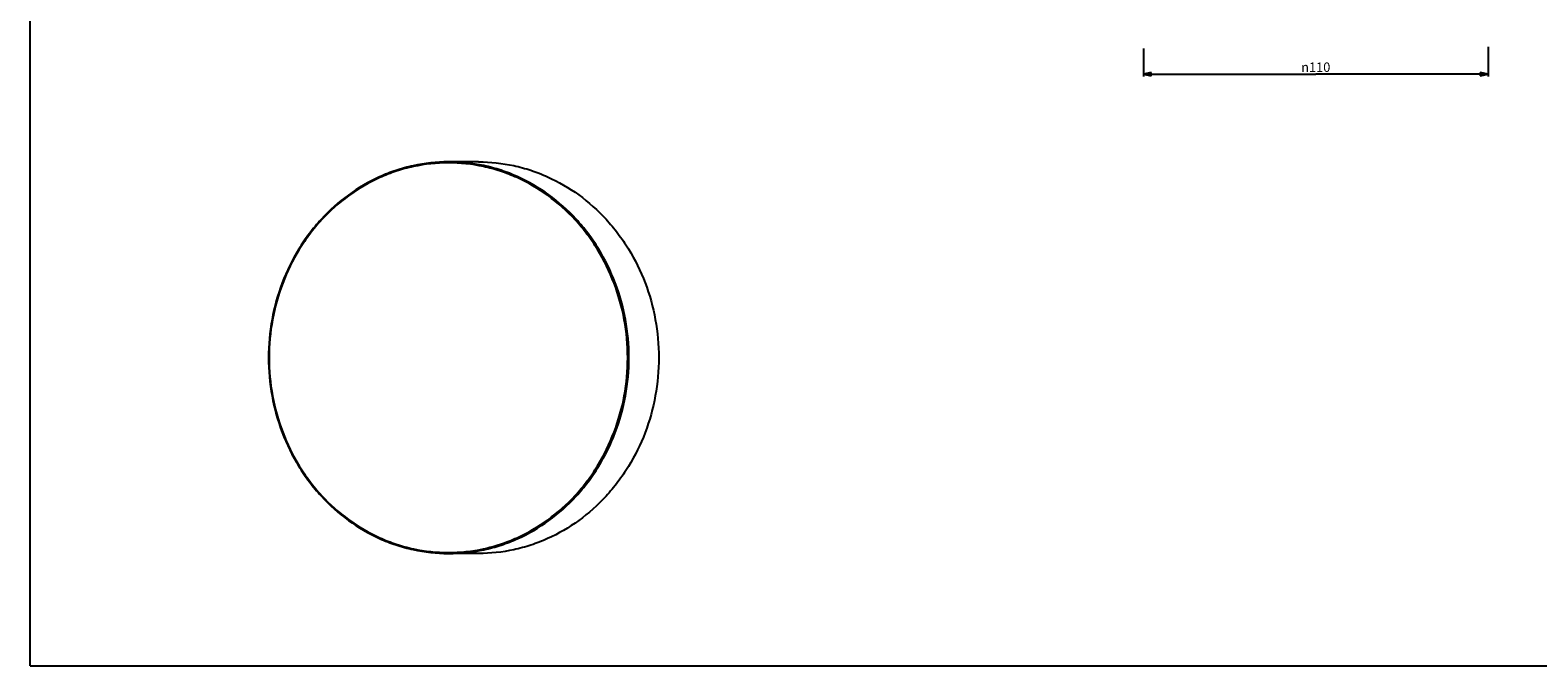
# Model space of a CAD drawing. Extents: x 0 to 841, y 0 to 594.
# Drawn here: x 0 to 481, y 0 to 203 of the extents above; entities that cross this region are included whole.
import ezdxf

# ---------------------------------------------------------------- set-up
doc = ezdxf.new("R2010")
doc.units = 0
doc.header["$LTSCALE"] = 46.255
doc.layers.get('0').update_dxf_attribs({"linetype": 'CONTINUOUS'})
doc.layers.add('7_ALL_FEATURES', color=7, linetype='CONTINUOUS')
doc.styles.get("Standard").update_dxf_attribs({"font": 'arial.ttf'})
doc.styles.add('TEXTSTYLE_2', font='gdt', dxfattribs={"width": 0.85})
doc.dimstyles.new('DIMSTYLE_2', dxfattribs={"dimtxt": 3, "dimasz": 2.5, "dimexe": 0.75, "dimexo": 0.75, "dimgap": 0.75, "dimtad": 1, "dimtxsty": 'STANDARD', "dimblk": 'CLOSED', "dimblk1": 'CLOSED', "dimblk2": 'CLOSED', "dimcen": 0.09, "dimazin": 2, "dimtp": 0.3, "dimtm": 0.3, "dimtfac": 1, "dimtofl": 0, "dimtmove": 0, "dimatfit": 3, "dimtolj": 1})

# ---------------------------------------------------------------- blocks, each defined once
blk = doc.blocks.new('_CLOSED')
at = {"color": 0, "linetype": 'BYBLOCK'}
for p, q in [((0, 0), (-1, 0.2)), ((-1, 0.2), (-1, -0.2)), ((-1, -0.2), (0, 0)), ((-1, 0), (0, 0))]:
    blk.add_line(p, q, dxfattribs=at)
blk = doc.blocks.new('*D2')
at = {"color": 2, "linetype": 'CONTINUOUS'}
for p, q in [((465.47, 197.54), (465.47, 188.08)), ((355.47, 197.09), (355.47, 188.08)), ((355.47, 188.83), (410.47, 188.83)), ((465.47, 188.83), (410.47, 188.83))]:
    blk.add_line(p, q, dxfattribs=at)
at = {"color": 2, "linetype": 'CONTINUOUS', "xscale": 2.5, "yscale": 2.5, "zscale": 2.5, "rotation": 180}
blk.add_blockref('_CLOSED', (355.47, 188.83), dxfattribs=at)
at = {"color": 2, "linetype": 'CONTINUOUS', "xscale": 2.5, "yscale": 2.5, "zscale": 2.5}
blk.add_blockref('_CLOSED', (465.47, 188.83), dxfattribs=at)
at = {"color": 2, "linetype": 'CONTINUOUS', "insert": (410.47, 192.58), "char_height": 3, "width": 10.9926, "attachment_point": 2, "style": 'TEXTSTYLE_2'}
blk.add_mtext('{\\Fgdt;n}\\Farial.ttf;110', dxfattribs=at)

msp = doc.modelspace()

# ---------------------------------------------------------------- linework, layer by layer
at = {"color": 7, "linetype": 'CONTINUOUS'}
for q in [(0, 594), (841, 0)]:
    msp.add_line((0, 0), q, dxfattribs=at)
at = {"layer": '7_ALL_FEATURES', "color": 7, "linetype": 'CONTINUOUS'}
for p, q in [((133.649, 160.853), (133.511, 160.843)), ((133.649, 160.853), (133.511, 160.853)), ((143.183, 160.853), (133.649, 160.853)), ((133.511, 35.864), (133.649, 35.853)), ((133.511, 35.854), (133.649, 35.853)), ((143.183, 35.853), (133.649, 35.853))]:
    msp.add_line(p, q, dxfattribs=at)
for points, knots in [([(133.511, 160.853), (129.753, 160.843), (124.085, 160.22), (116.801, 158.218), (109.697, 155.438), (101.334, 150.549), (94.075, 144.035), (89.053, 137.997), (84.565, 131.405), (80.119, 122.326), (76.852, 110.571), (75.749, 98.353), (76.852, 86.135), (80.119, 74.38), (84.565, 65.301), (89.053, 58.71), (94.075, 52.671), (101.334, 46.158), (109.697, 41.268), (116.801, 38.489), (124.085, 36.486), (129.753, 35.863), (133.511, 35.854)], [0, 0, 0, 0, 0.0599209, 0.0900491, 0.1203257, 0.1813844, 0.2433886, 0.2748071, 0.3064717, 0.3703968, 0.4350129, 0.5, 0.5649871, 0.6296032, 0.6935283, 0.7251929, 0.7566114, 0.8186156, 0.8796743, 0.9099509, 0.9400791, 1, 1, 1, 1]), ([(133.532, 160.553), (129.787, 160.553), (124.137, 159.946), (116.872, 157.966), (109.786, 155.211), (101.444, 150.352), (94.2, 143.87), (89.188, 137.857), (84.709, 131.292), (80.271, 122.246), (77.01, 110.531), (75.909, 98.353), (77.01, 86.175), (80.271, 74.46), (84.709, 65.414), (89.188, 58.849), (94.2, 52.837), (101.444, 46.355), (109.786, 41.496), (116.872, 38.74), (124.137, 36.76), (129.787, 36.153), (133.532, 36.153)], [0, 0, 0, 0, 0.0599218, 0.0900495, 0.1203249, 0.1813803, 0.2433816, 0.2747993, 0.3064637, 0.3703898, 0.4350089, 0.5, 0.5649911, 0.6296102, 0.6935363, 0.7252007, 0.7566184, 0.8186197, 0.8796751, 0.9099505, 0.9400782, 1, 1, 1, 1]), ([(133.532, 36.153), (137.277, 36.153), (142.928, 36.76), (150.192, 38.74), (157.278, 41.496), (165.621, 46.355), (172.865, 52.837), (177.876, 58.849), (182.355, 65.414), (186.793, 74.46), (190.054, 86.175), (191.155, 98.353), (190.054, 110.531), (186.793, 122.246), (182.355, 131.292), (177.876, 137.857), (172.865, 143.87), (165.621, 150.352), (157.278, 155.211), (150.192, 157.966), (142.928, 159.946), (137.277, 160.553), (133.532, 160.553)], [0, 0, 0, 0, 0.0599218, 0.0900495, 0.1203249, 0.1813803, 0.2433816, 0.2747993, 0.3064637, 0.3703898, 0.4350089, 0.5, 0.5649911, 0.6296102, 0.6935363, 0.7252007, 0.7566184, 0.8186197, 0.8796751, 0.9099505, 0.9400782, 1, 1, 1, 1]), ([(133.649, 35.853), (137.412, 35.853), (143.09, 36.463), (150.389, 38.453), (157.51, 41.222), (165.892, 46.104), (173.172, 52.617), (178.207, 58.659), (182.708, 65.256), (187.167, 74.345), (190.444, 86.117), (191.55, 98.353), (190.444, 110.59), (187.167, 122.362), (182.708, 131.451), (178.207, 138.048), (173.172, 144.09), (165.892, 150.603), (157.51, 155.485), (150.389, 158.254), (143.09, 160.243), (137.412, 160.853), (133.649, 160.853)], [0, 0, 0, 0, 0.0599218, 0.0900495, 0.1203249, 0.1813803, 0.2433816, 0.2747993, 0.3064637, 0.3703898, 0.4350089, 0.5, 0.5649911, 0.6296102, 0.6935363, 0.7252007, 0.7566184, 0.8186197, 0.8796751, 0.9099505, 0.9400782, 1, 1, 1, 1]), ([(143.183, 160.853), (146.946, 160.853), (152.624, 160.243), (159.923, 158.254), (167.044, 155.485), (175.426, 150.603), (182.705, 144.09), (187.741, 138.048), (192.242, 131.451), (196.701, 122.362), (199.978, 110.59), (201.084, 98.353), (199.978, 86.117), (196.701, 74.345), (192.242, 65.256), (187.741, 58.659), (182.705, 52.617), (175.426, 46.104), (167.044, 41.222), (159.923, 38.453), (152.624, 36.463), (146.946, 35.853), (143.183, 35.853)], [0, 0, 0, 0, 0.0599218, 0.0900495, 0.1203249, 0.1813803, 0.2433816, 0.2747993, 0.3064637, 0.3703898, 0.4350089, 0.5, 0.5649911, 0.6296102, 0.6935363, 0.7252007, 0.7566184, 0.8186197, 0.8796751, 0.9099505, 0.9400782, 1, 1, 1, 1])]:
    msp.add_open_spline(points, degree=3, knots=knots, dxfattribs=at)

# ---------------------------------------------------------------- dimensions: what is measured, and where the dimension line sits
at = {"color": 2, "linetype": 'CONTINUOUS'}
dim = msp.add_linear_dim(base=(465.472, 188.827), p1=(355.472, 197.84), p2=(465.472, 198.293), text='%%c<>', dimstyle='DIMSTYLE_2', dxfattribs=at)
dim.commit()
dim.dimension.update_dxf_attribs({"geometry": '*D2', "text_midpoint": (410.472, 188.827), "dimtype": 160})

doc.saveas('drawing.dxf')
